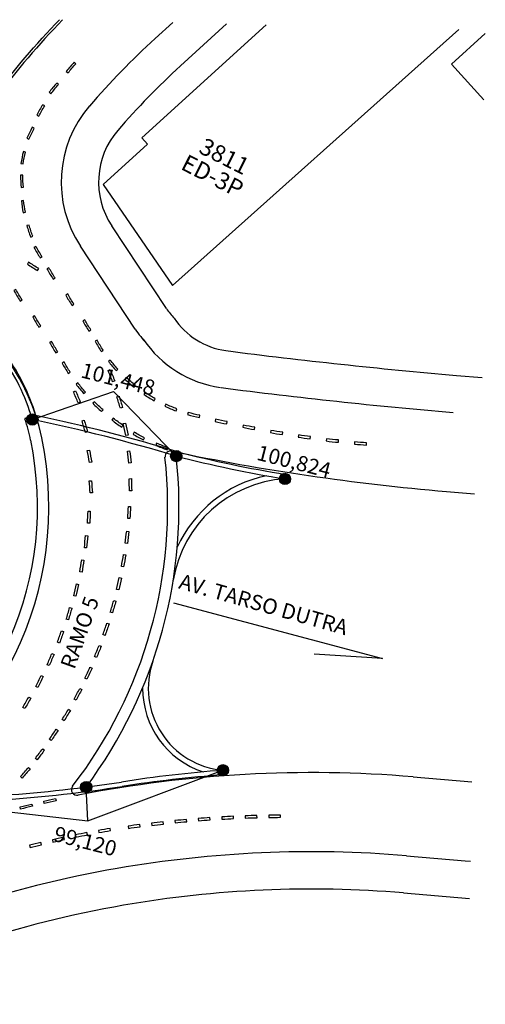
# Model space of a CAD drawing. Extents: x -4048 to -3839, y 1146 to 1206.
# Drawn here: x -3978 to -3969, y 1162 to 1179 of the extents above; entities that cross this region are included whole.
import ezdxf

# ---------------------------------------------------------------- set-up
doc = ezdxf.new("R2010")
doc.units = 0
doc.header["$MEASUREMENT"] = 0
doc.linetypes.add('LIN0', pattern=[0])
doc.layers.get('0').update_dxf_attribs({"linetype": 'LIN0'})
for name, color, linetype in [('ARQ', 8, 'Continuous'), ('CORTINA', 5, 'Continuous'), ('GRADE', 253, 'Continuous')]:
    doc.layers.add(name, color=color, linetype=linetype)
doc.styles.add('L80', font='simplex', dxfattribs={"oblique": 25, "height": 1})
doc.styles.add('REGUA80', font='SIMPLEX.shx', dxfattribs={"height": 0.3})

msp = doc.modelspace()

# ---------------------------------------------------------------- hatches: boundary and pattern name
h = msp.add_hatch(color=256)
edge = h.paths.add_edge_path()
edge.add_arc((-3977.385, 1172.196), 0.1, 0, 360)
h = msp.add_hatch(color=256)
edge = h.paths.add_edge_path()
edge.add_arc((-3974.842, 1171.548), 0.1, 0, 360)
h = msp.add_hatch(color=256)
edge = h.paths.add_edge_path()
edge.add_arc((-3972.921, 1171.145), 0.1, 0, 360)
h = msp.add_hatch(color=256)
edge = h.paths.add_edge_path()
edge.add_arc((-3974.017, 1165.991), 0.1, 0, 360)
h = msp.add_hatch(color=256)
edge = h.paths.add_edge_path()
edge.add_arc((-3976.434, 1165.695), 0.1, 0, 360)

# ---------------------------------------------------------------- linework, layer by layer
for p, q in [((-3977.385, 1172.196), (-3975.949, 1172.692)), ((-3975.949, 1172.692), (-3974.842, 1171.548)), ((-3974.893, 1168.953), (-3971.198, 1167.969)), ((-3971.198, 1167.969), (-3972.407, 1168.046)), ((-3976.405, 1165.099), (-3974.017, 1165.991)), ((-3976.405, 1165.099), (-3976.434, 1165.695)), ((-3979.976, 1165.5), (-3976.405, 1165.099))]:
    msp.add_line(p, q)
for centre in [(-3977.385, 1172.196), (-3974.842, 1171.548), (-3972.921, 1171.145), (-3974.017, 1165.991), (-3976.434, 1165.695)]:
    msp.add_circle(centre, 0.1)
at = {"layer": 'ARQ'}
for p, q in [((-3973.251, 1179.177), (-3975.448, 1177.18)), ((-3974.905, 1179.218), (-3975.213, 1178.937)), ((-3973.952, 1179.194), (-3974.768, 1178.449)), ((-3973.952, 1179.194), (-3974.768, 1178.449)), ((-3969.848, 1179.094), (-3974.911, 1174.565)), ((-3969.979, 1178.483), (-3969.382, 1179.02)), ((-3969.41, 1177.85), (-3969.979, 1178.483)), ((-3975.015, 1174.158), (-3975.984, 1175.623)), ((-3975.566, 1173.794), (-3976.535, 1175.259)), ((-3969.892, 1172.975), (-3969.436, 1172.937)), ((-3970.066, 1170.922), (-3969.57, 1170.881)), ((-3970.654, 1165.874), (-3969.62, 1165.787)), ((-3970.772, 1164.479), (-3969.738, 1164.392)), ((-3969.738, 1164.392), (-3969.645, 1164.384)), ((-3970.828, 1163.821), (-3969.661, 1163.723))]:
    msp.add_line(p, q, dxfattribs=at)
msp.add_lwpolyline([(-3976.853, 1179.265, 0.058939), (-3979.036, 1176.386), (-3979.071, 1176.407, -0.058343), (-3976.907, 1179.267, -1)], format="xyb", dxfattribs=at)
at = {"layer": 'ARQ', "flags": 128}
for points in [[(-3975.348, 1177.063), (-3975.448, 1177.18)], [(-3976.136, 1176.354), (-3975.348, 1177.063)], [(-3976.136, 1176.354), (-3974.911, 1174.565)]]:
    msp.add_lwpolyline(points, dxfattribs=at)
at = {"layer": 'ARQ'}
msp.add_lwpolyline([(-3975.189, 1171.775), (-3975.205, 1171.738, 0.019706), (-3975.005, 1171.661), (-3974.992, 1171.699, -0.019706)], format="xyb", close=True, dxfattribs=at)
for centre, radius, start, end in [((-3965.775, 1168.596), 14, 132.3899, 139.2218), ((-3965.775, 1168.596), 13.34, 132.3899, 139.2218), ((-3974.816, 1176.395), 2.06, 139.2218, 213.4751), ((-3974.816, 1176.395), 1.4, 139.2218, 213.4751), ((-3980.825, 1171.12), 3.682, 11.7386, 62.5736), ((-3973.898, 1174.897), 1.34, 213.4751, 222.8011), ((-3973.772, 1174.739), 1.34, 214.1786, 261.681), ((-3973.898, 1174.897), 2, 213.4751, 222.8011), ((-3973.772, 1174.739), 2, 214.1786, 261.681), ((-3961.325, 1271.865), 99.26, 262.68317, 265.04853), ((-3961.325, 1271.865), 99.92, 262.68317, 265.04853), ((-3983.094, 1170.649), 6, 296.5446, 11.7386), ((-3983.094, 1170.649), 8.1, 322.4277, 6.227), ((-3974.942, 1171.538), 0.1, 78.1132, 186.227), ((-3966.699, 1210.7), 39.92, 258.1132, 265.1616), ((-3972.459, 1144.55), 21.4, 85.1616, 101.0896), ((-3976.595, 1165.649), 0.1, 142.4277, 281.0896), ((-3972.459, 1144.55), 20, 85.1616, 99.8701), ((-3972.459, 1144.55), 20, 99.8701, 116.5446), ((-3972.459, 1144.55), 19.34, 85.1616, 99.8701), ((-3972.459, 1144.55), 19.34, 99.8701, 116.5446)]:
    msp.add_arc(centre, radius, start, end, dxfattribs=at)
at = {"layer": 'CORTINA'}
for p, q in [((-3977.324, 1172.27), (-3977.518, 1172.21)), ((-3977.322, 1172.265), (-3977.516, 1172.205)), ((-3972.908, 1171.224), (-3972.921, 1171.145)), ((-3974.011, 1165.911), (-3974.017, 1165.991))]:
    msp.add_line(p, q, dxfattribs=at)
for centre, radius, start, end in [((-3980.842, 1171.193), 3.6, 16.1811, 36.7959), ((-3980.842, 1171.193), 3.68, 16.9299, 36.8243), ((-3983.942, 1141.158), 31.803, 73.3343, 77.9858), ((-3980.825, 1171.12), 3.482, 11.7383, 18.1441), ((-3983.942, 1141.158), 31.723, 73.3315, 78.0716), ((-3983.094, 1170.649), 5.8, 301.1825, 11.7383), ((-3983.094, 1170.649), 8.3, 323.3509, 6.2178), ((-3969.543, 1192.034), 21.16, 255.4959, 260.8129), ((-3969.543, 1192.034), 21.08, 255.5, 260.8129), ((-3972.788, 1169.015), 2.234, 101.9379, 155.7013), ((-3972.788, 1169.015), 2.134, 93.5826, 170.8678), ((-3973.881, 1167.44), 1.456, 160.7961, 264.6423), ((-3973.881, 1167.44), 1.556, 179.7743, 251.755), ((-3972.483, 1144.876), 21.17, 94.1541, 99.0424), ((-3979.539, 1189.816), 24.32, 268.9706, 278.8183), ((-3972.483, 1144.876), 21.09, 94.1541, 99.0424), ((-3979.539, 1189.816), 24.4, 269.0167, 278.8183)]:
    msp.add_arc(centre, radius, start, end, dxfattribs=at)
at = {"layer": 'GRADE'}
for points in [[(-3976.619, 1178.488), (-3976.649, 1178.514, 0.019706), (-3976.786, 1178.35), (-3976.754, 1178.325, -0.019706)], [(-3976.923, 1178.12), (-3976.953, 1178.146, 0.019706), (-3977.09, 1177.982), (-3977.058, 1177.957, -0.019706)], [(-3977.168, 1177.741), (-3977.202, 1177.763, 0.019706), (-3977.309, 1177.577), (-3977.274, 1177.558, -0.019706)], [(-3977.355, 1177.344), (-3977.39, 1177.363, 0.019706), (-3977.483, 1177.17), (-3977.446, 1177.154, -0.019706)], [(-3977.507, 1176.924), (-3977.545, 1176.934, 0.019706), (-3977.588, 1176.724), (-3977.548, 1176.717, -0.019706)], [(-3977.554, 1176.514), (-3977.594, 1176.514, 0.019706), (-3977.584, 1176.3), (-3977.544, 1176.303, -0.019706)], [(-3977.541, 1176.07), (-3977.58, 1176.065, 0.019706), (-3977.548, 1175.853), (-3977.509, 1175.861, -0.019706)], [(-3977.444, 1175.635), (-3977.483, 1175.624, 0.019706), (-3977.415, 1175.421), (-3977.378, 1175.435, -0.019706)], [(-3977.322, 1175.255), (-3977.357, 1175.236, 0.019706), (-3977.246, 1175.053), (-3977.213, 1175.075, -0.019706)], [(-3977.451, 1174.978), (-3977.474, 1174.945, 0.019706), (-3977.293, 1174.83), (-3977.273, 1174.865, -0.019706)], [(-3977.093, 1174.88), (-3977.128, 1174.861, 0.019706), (-3977.017, 1174.677), (-3976.983, 1174.699, -0.019706)], [(-3977.677, 1174.494), (-3977.712, 1174.475, 0.019706), (-3977.601, 1174.291), (-3977.567, 1174.313, -0.019706)], [(-3976.761, 1174.416), (-3976.796, 1174.396, 0.019706), (-3976.685, 1174.213), (-3976.652, 1174.235, -0.019706)], [(-3977.345, 1174.029), (-3977.38, 1174.01, 0.019706), (-3977.269, 1173.827), (-3977.236, 1173.849, -0.019706)], [(-3976.461, 1173.96), (-3976.496, 1173.941, 0.019706), (-3976.385, 1173.758), (-3976.352, 1173.78, -0.019706)], [(-3977.045, 1173.574), (-3977.08, 1173.555, 0.019706), (-3976.969, 1173.372), (-3976.936, 1173.394, -0.019706)], [(-3976.242, 1173.599), (-3976.277, 1173.58, 0.019706), (-3976.166, 1173.396), (-3976.133, 1173.419, -0.019706)], [(-3976.826, 1173.213), (-3976.861, 1173.194, 0.019706), (-3976.75, 1173.01), (-3976.717, 1173.032, -0.019706)], [(-3976.048, 1173.063), (-3976.01, 1173.078, 0.002509), (-3975.93, 1172.879), (-3975.967, 1172.864, -0.002509)], [(-3976.01, 1173.247), (-3976.041, 1173.223, 0.019706), (-3975.903, 1173.059), (-3975.873, 1173.086, -0.019706)], [(-3975.725, 1172.936), (-3975.752, 1172.907, 0.019706), (-3975.589, 1172.767), (-3975.565, 1172.798, -0.019706)], [(-3976.581, 1172.844), (-3976.613, 1172.82, 0.019706), (-3976.479, 1172.653), (-3976.448, 1172.679, -0.019706)], [(-3976.659, 1172.686), (-3976.622, 1172.702, 0.002509), (-3976.538, 1172.504), (-3976.575, 1172.488, -0.002509)], [(-3975.892, 1172.598), (-3975.854, 1172.61, 0.002509), (-3975.791, 1172.405), (-3975.83, 1172.393, -0.002509)], [(-3975.394, 1172.674), (-3975.416, 1172.64, 0.019706), (-3975.234, 1172.528), (-3975.214, 1172.563, -0.019706)], [(-3976.289, 1172.51), (-3976.317, 1172.482, 0.019706), (-3976.163, 1172.334), (-3976.136, 1172.364, -0.019706)], [(-3975.027, 1172.466), (-3975.043, 1172.43, 0.019706), (-3974.846, 1172.347), (-3974.832, 1172.385, -0.019706)], [(-3975.955, 1172.218), (-3975.98, 1172.186, 0.019706), (-3975.807, 1172.06), (-3975.785, 1172.093, -0.019706)], [(-3974.631, 1172.319), (-3974.642, 1172.281, 0.019706), (-3974.434, 1172.23), (-3974.426, 1172.269, -0.019706)], [(-3976.508, 1172.172), (-3976.47, 1172.183, 0.002509), (-3976.409, 1171.978), (-3976.447, 1171.966, -0.002509)], [(-3975.778, 1172.122), (-3975.739, 1172.13, 0.002509), (-3975.694, 1171.92), (-3975.734, 1171.912, -0.002509)], [(-3974.147, 1172.201), (-3974.157, 1172.162, 0.019706), (-3973.948, 1172.117), (-3973.941, 1172.157, -0.019706)], [(-3973.66, 1172.096), (-3973.669, 1172.057, 0.019706), (-3973.459, 1172.017), (-3973.453, 1172.057, -0.019706)], [(-3975.587, 1171.971), (-3975.607, 1171.937, 0.019706), (-3975.419, 1171.834), (-3975.402, 1171.87, -0.019706)], [(-3973.171, 1172.003), (-3973.179, 1171.964, 0.019706), (-3972.967, 1171.929), (-3972.962, 1171.969, -0.019706)], [(-3972.679, 1171.923), (-3972.686, 1171.883, 0.019706), (-3972.474, 1171.855), (-3972.47, 1171.895, -0.019706)], [(-3972.185, 1171.855), (-3972.191, 1171.816, 0.019706), (-3971.978, 1171.793), (-3971.976, 1171.833, -0.019706)], [(-3971.69, 1171.801), (-3971.695, 1171.761, 0.019706), (-3971.482, 1171.744), (-3971.48, 1171.784, -0.019706)], [(-3976.415, 1171.645), (-3976.376, 1171.652, 0.002509), (-3976.337, 1171.441), (-3976.376, 1171.433, -0.002509)], [(-3975.706, 1171.637), (-3975.666, 1171.642, 0.002509), (-3975.64, 1171.429), (-3975.68, 1171.424, -0.002509)], [(-3976.379, 1171.11), (-3976.34, 1171.113, 0.002509), (-3976.324, 1170.899), (-3976.364, 1170.896, -0.002509)], [(-3975.676, 1171.148), (-3975.636, 1171.149, 0.002509), (-3975.629, 1170.935), (-3975.669, 1170.933, -0.002509)], [(-3975.689, 1170.658), (-3975.649, 1170.656, 0.002509), (-3975.661, 1170.442), (-3975.701, 1170.443, -0.002509)], [(-3976.402, 1170.575), (-3976.362, 1170.573, 0.002509), (-3976.37, 1170.359), (-3976.41, 1170.36, -0.002509)], [(-3976.445, 1170.142), (-3976.405, 1170.138, 0.002509), (-3976.426, 1169.924), (-3976.466, 1169.928, -0.002509)], [(-3975.718, 1170.222), (-3975.678, 1170.217, 0.002509), (-3975.706, 1170.004), (-3975.745, 1170.009, -0.002509)], [(-3975.773, 1169.808), (-3975.734, 1169.801, 0.002509), (-3975.772, 1169.59), (-3975.812, 1169.597, -0.002509)], [(-3976.513, 1169.712), (-3976.474, 1169.705, 0.002509), (-3976.507, 1169.493), (-3976.547, 1169.5, -0.002509)], [(-3976.607, 1169.287), (-3976.568, 1169.278, 0.002509), (-3976.615, 1169.068), (-3976.654, 1169.077, -0.002509)], [(-3975.849, 1169.398), (-3975.811, 1169.389, 0.002509), (-3975.86, 1169.18), (-3975.899, 1169.189, -0.002509)], [(-3975.947, 1168.993), (-3975.909, 1168.981, 0.002509), (-3975.97, 1168.775), (-3976.008, 1168.786, -0.002509)], [(-3976.727, 1168.868), (-3976.688, 1168.857, 0.002509), (-3976.747, 1168.651), (-3976.786, 1168.661, -0.002509)], [(-3976.067, 1168.593), (-3976.029, 1168.579, 0.002509), (-3976.1, 1168.377), (-3976.138, 1168.39, -0.002509)], [(-3976.871, 1168.457), (-3976.833, 1168.444, 0.002509), (-3976.904, 1168.242), (-3976.942, 1168.255, -0.002509)], [(-3977.04, 1168.056), (-3977.003, 1168.04, 0.002509), (-3977.086, 1167.843), (-3977.123, 1167.858, -0.002509)], [(-3976.206, 1168.2), (-3976.169, 1168.184, 0.002509), (-3976.251, 1167.986), (-3976.288, 1168.001, -0.002509)], [(-3976.367, 1167.814), (-3976.331, 1167.797, 0.002509), (-3976.423, 1167.603), (-3976.459, 1167.62, -0.002509)], [(-3977.232, 1167.666), (-3977.196, 1167.648, 0.002509), (-3977.291, 1167.455), (-3977.327, 1167.473, -0.002509)], [(-3976.547, 1167.438), (-3976.512, 1167.419, 0.002509), (-3976.614, 1167.23), (-3976.649, 1167.249, -0.002509)], [(-3977.448, 1167.287), (-3977.413, 1167.267, 0.002509), (-3977.519, 1167.081), (-3977.554, 1167.101, -0.002509)], [(-3976.746, 1167.072), (-3976.712, 1167.051, 0.002509), (-3976.824, 1166.868), (-3976.858, 1166.888, -0.002509)], [(-3976.965, 1166.716), (-3976.932, 1166.694, 0.002509), (-3977.053, 1166.516), (-3977.086, 1166.539, -0.002509)], [(-3977.202, 1166.373), (-3977.17, 1166.348, 0.002509), (-3977.3, 1166.178), (-3977.332, 1166.202, -0.002509)], [(-3977.456, 1166.042), (-3977.426, 1166.016, 0.002509), (-3977.565, 1165.853), (-3977.596, 1165.878, -0.002509)], [(-3976.975, 1165.489), (-3976.966, 1165.45, 0.002509), (-3977.176, 1165.404), (-3977.185, 1165.443, -0.002509)], [(-3977.394, 1165.394), (-3977.385, 1165.355, 0.002509), (-3977.593, 1165.305), (-3977.603, 1165.344, -0.002509)], [(-3975.071, 1165.04), (-3975.075, 1165.08, 0.002509), (-3975.282, 1165.057), (-3975.277, 1165.017, -0.002509)], [(-3974.658, 1165.081), (-3974.661, 1165.12, 0.002509), (-3974.868, 1165.101), (-3974.864, 1165.061, -0.002509)], [(-3974.244, 1165.113), (-3974.247, 1165.153, 0.002509), (-3974.454, 1165.138), (-3974.451, 1165.098, -0.002509)], [(-3973.829, 1165.137), (-3973.831, 1165.177, 0.002509), (-3974.039, 1165.166), (-3974.037, 1165.126, -0.002509)], [(-3973.415, 1165.152), (-3973.416, 1165.192, 0.002509), (-3973.624, 1165.185), (-3973.622, 1165.145, -0.002509)], [(-3973, 1165.159), (-3973, 1165.199, 0.002509), (-3973.208, 1165.197), (-3973.207, 1165.157, -0.002509)], [(-3976.004, 1164.924), (-3976.011, 1164.964, 0.002509), (-3976.216, 1164.927), (-3976.208, 1164.888, -0.002509)], [(-3975.483, 1164.991), (-3975.488, 1165.031, 0.002509), (-3975.694, 1165.004), (-3975.689, 1164.964, -0.002509)], [(-3976.819, 1164.766), (-3976.827, 1164.805, 0.002509), (-3977.03, 1164.76), (-3977.021, 1164.721, -0.002509)], [(-3976.412, 1164.849), (-3976.42, 1164.888, 0.002509), (-3976.624, 1164.848), (-3976.616, 1164.808, -0.002509)], [(-3977.224, 1164.674), (-3977.233, 1164.713, 0.002509), (-3977.435, 1164.664), (-3977.425, 1164.625, -0.002509)]]:
    msp.add_lwpolyline(points, format="xyb", close=True, dxfattribs=at)

# ---------------------------------------------------------------- texts
at = {"style": 'REGUA80'}
for s, rotation, p in [('101,448', 345.6317, (-3976.546, 1172.944)), ('100,824', 345.6317, (-3973.439, 1171.487)), ('AV. TARSO DUTRA', 344.2516, (-3974.815, 1169.212)), ('RAMO 5', 70.4308, (-3976.643, 1167.763)), ('99,120', 345.6317, (-3977.027, 1164.745))]:
    msp.add_text(s, height=0.27, rotation=rotation, dxfattribs=at).set_placement(p)
at = {"layer": 'ARQ', "style": 'L80'}
for s, p in [('3811', (-3974.464, 1176.922)), ('ED-3P', (-3974.782, 1176.631))]:
    msp.add_text(s, height=0.3, rotation=333.1273, dxfattribs=at).set_placement(p)

doc.saveas('drawing.dxf')
